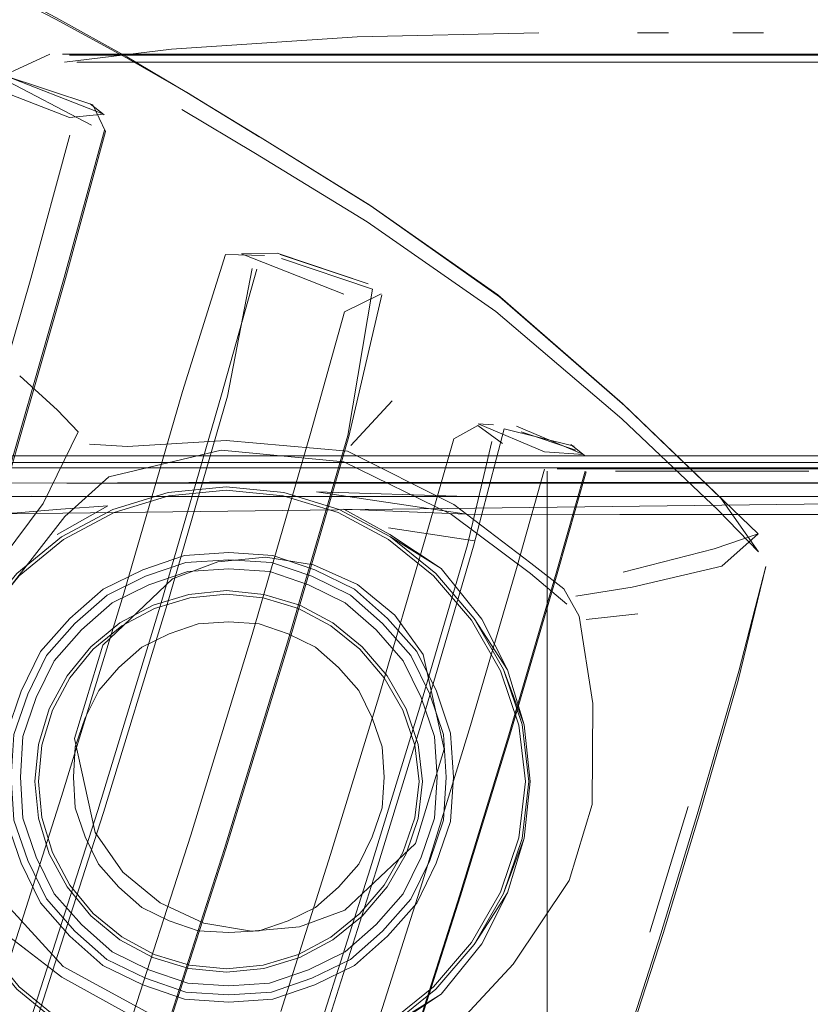
# Model space of a CAD drawing. Units: metres. Extents: x 0.4 to 6.24, y -4.23 to -0.24.
# Drawn here: x 1.88 to 1.91, y -3.47 to -3.43 of the extents above; entities that cross this region are included whole.
import ezdxf

# ---------------------------------------------------------------- set-up
doc = ezdxf.new("R2010")
doc.units = ezdxf.units.M
doc.header["$MEASUREMENT"] = 0

# ---------------------------------------------------------------- blocks, each defined once
blk = doc.blocks.new('000da8fd-847e-4c99-8a8f-b3c4b3084604')
at = {"color": 8, "lineweight": 9, "true_color": 0x808080}
blk.add_lwpolyline([(1.889593, -3.447809), (1.894933, -3.447809), (1.91859, -3.447811), (1.923931, -3.447812), (1.932457, -3.447812), (1.928618, -3.447812), (1.923931, -3.447812)], dxfattribs=at)
blk = doc.blocks.new('8b52367a-1149-4535-b235-a26cc7879c3e')
at = {"color": 8, "lineweight": 9, "true_color": 0x808080}
blk.add_line((1.906762, -3.448062), (1.91274, -3.448063), dxfattribs=at)
blk.add_lwpolyline([(1.900784, -3.448062), (1.906762, -3.448062), (1.878448, -3.44806), (1.876709, -3.448061), (1.878448, -3.44806)], dxfattribs=at)
blk = doc.blocks.new('d030f436-9304-4268-80de-48eb1b7f8c2e')
at = {"color": 8, "lineweight": 9, "true_color": 0x808080}
blk.add_lwpolyline([(1.900733, -3.44781), (1.894933, -3.447809), (1.889593, -3.447809)], dxfattribs=at)
blk = doc.blocks.new('9abb67ff-aee1-45af-8e07-cb4a3b97534b')
at = {"color": 8, "lineweight": 9, "true_color": 0x808080}
blk.add_lwpolyline([(1.897357, -3.432644), (1.901969, -3.432644), (1.929472, -3.432647), (1.930866, -3.432647), (1.916169, -3.432646)], dxfattribs=at)
blk = doc.blocks.new('9bfda313-3b88-4fbc-ae2f-2008e63289d5')
at = {"color": 8, "lineweight": 9, "true_color": 0x808080}
for points in [[(1.897459, -3.432681), (1.906763, -3.432682), (1.902021, -3.432682), (1.897459, -3.432681), (1.893258, -3.432681)], [(1.911506, -3.432682), (1.906763, -3.432682), (1.923956, -3.432683), (1.926976, -3.432684)]]:
    blk.add_lwpolyline(points, dxfattribs=at)
blk = doc.blocks.new('20ea14a0-fd1c-472f-9114-dc96c06b8754')
at = {"color": 8, "lineweight": 9, "true_color": 0x808080}
blk.add_lwpolyline([(1.902078, -3.432947), (1.92896, -3.432949), (1.930323, -3.432949), (1.884568, -3.432945), (1.883206, -3.432945), (1.886792, -3.432945)], dxfattribs=at)
at = {"color": 253, "lineweight": 9, "true_color": 0x979fa5}
blk.add_lwpolyline([(1.902078, -3.432947), (1.91145, -3.432947), (1.915958, -3.432948), (1.902078, -3.432947), (1.897571, -3.432946), (1.889776, -3.432946)], dxfattribs=at)
blk = doc.blocks.new('0deca675-a386-4899-854e-aebb7ecbe687')
at = {"color": 253, "lineweight": 9, "true_color": 0x979fa5}
blk.add_line((1.902078, -3.432947), (1.883206, -3.432945), dxfattribs=at)
at = {"color": 8, "lineweight": 9, "true_color": 0x808080}
blk.add_line((1.886792, -3.432945), (1.902078, -3.432947), dxfattribs=at)
blk = doc.blocks.new('f6a548f9-51dc-424b-b57d-8733baaaa204')
at = {"color": 8, "lineweight": 9, "true_color": 0x808080}
blk.add_lwpolyline([(1.916169, -3.432646), (1.901969, -3.432644), (1.897357, -3.432644)], dxfattribs=at)
blk = doc.blocks.new('3831944e-1db4-4d7f-af68-4208bf4dadad')
at = {"color": 8, "lineweight": 9, "true_color": 0x808080}
blk.add_lwpolyline([(1.878206, -3.447808), (1.876452, -3.447808), (1.878206, -3.447808), (1.889593, -3.447809), (1.884905, -3.447809)], close=True, dxfattribs=at)
blk = doc.blocks.new('de98a936-1f3c-4b62-9864-b7633c94b624')
at = {"color": 8, "lineweight": 9, "true_color": 0x808080}
blk.add_lwpolyline([(1.89311, -3.432644), (1.889383, -3.432644), (1.897357, -3.432644)], close=True, dxfattribs=at)
blk = doc.blocks.new('e7651ca4-3e35-4e61-92cd-1b98a22aaecf')
at = {"color": 8, "lineweight": 9, "true_color": 0x808080}
blk.add_line((1.893258, -3.432681), (1.889571, -3.432681), dxfattribs=at)
blk = doc.blocks.new('b849f30f-2a36-4c0c-b5d3-6b4eb5e54cec')
at = {"color": 8, "lineweight": 9, "true_color": 0x808080}
blk.add_lwpolyline([(1.889571, -3.432681), (1.886551, -3.43268), (1.884301, -3.43268), (1.882922, -3.43268)], dxfattribs=at)
blk = doc.blocks.new('7f08436c-2813-4c03-a08b-55aca2260623')
at = {"color": 8, "lineweight": 9, "true_color": 0x808080}
blk.add_lwpolyline([(1.88633, -3.432644), (1.884054, -3.432643), (1.889383, -3.432644)], close=True, dxfattribs=at)
blk = doc.blocks.new('857c5079-f67a-4c7c-a54e-b1f426ac9845')
at = {"color": 250, "lineweight": 9, "true_color": 0x333333}
blk.add_lwpolyline([(1.934543, -3.449345), (1.878515, -3.450023)], dxfattribs=at)
blk = doc.blocks.new('f0736304-6456-4d9d-ba1f-8298ad8ef051')
at = {"color": 250, "lineweight": 9, "true_color": 0x333333}
blk.add_lwpolyline([(1.935804, -3.449345), (1.936959, -3.449345), (1.87898, -3.449341)], dxfattribs=at)
blk = doc.blocks.new('9bf3f93c-32ef-4e7d-b329-44242741e0a5')
at = {"color": 18, "lineweight": 9, "true_color": 0x000000}
blk.add_line((1.930688, -3.448844), (1.88283, -3.448841), dxfattribs=at)
blk = doc.blocks.new('6ca8deb2-c66b-42b7-ba95-012d249cf37b')
at = {"color": 18, "lineweight": 9, "true_color": 0x000000}
blk.add_lwpolyline([(1.90798, -3.43184), (1.909148, -3.43184), (1.907979, -3.43184)], dxfattribs=at)
blk = doc.blocks.new('73178b59-04cc-4e8b-b877-fa9adb38d51c')
at = {"color": 8, "lineweight": 9, "true_color": 0x808080}
blk.add_line((1.902623, -3.448298), (1.909001, -3.448299), dxfattribs=at)
blk = doc.blocks.new('96c367e9-8933-4755-bb6e-d252cd7965f0')
at = {"color": 8, "lineweight": 9, "true_color": 0x808080}
blk.add_lwpolyline([(1.906762, -3.448393), (1.905632, -3.448393), (1.904546, -3.448393), (1.905632, -3.448393), (1.907891, -3.448393), (1.908977, -3.448393), (1.907891, -3.448393)], close=True, dxfattribs=at)
blk = doc.blocks.new('c88a3ab6-732b-4a87-aefe-d4abb67bae36')
at = {"color": 18, "lineweight": 9, "true_color": 0x000000}
blk.add_line((1.90438, -3.43184), (1.905549, -3.43184), dxfattribs=at)
blk = doc.blocks.new('4145bed9-bf08-4dc7-804e-4fda6a237e29')
at = {"color": 18, "lineweight": 9, "true_color": 0x000000}
blk.add_lwpolyline([(1.90794, -3.448267), (1.910117, -3.448267), (1.909074, -3.448267)], dxfattribs=at)
blk = doc.blocks.new('2c4b2a27-5629-4541-92b6-a384ee7cbeff')
at = {"color": 8, "lineweight": 9, "true_color": 0x808080}
blk.add_lwpolyline([(1.9109, -3.448299), (1.909001, -3.448299), (1.910013, -3.448299), (1.911627, -3.448299)], close=True, dxfattribs=at)
blk = doc.blocks.new('7ea9dc5f-9124-42ec-8aa0-a7af5e2135d0')
at = {"color": 8, "lineweight": 9, "true_color": 0x808080}
blk.add_line((1.904546, -3.448393), (1.903546, -3.448393), dxfattribs=at)
blk.add_lwpolyline([(1.909978, -3.448393), (1.908977, -3.448393), (1.910856, -3.448393)], close=True, dxfattribs=at)
blk = doc.blocks.new('0f34f50f-e6db-466d-984e-a8b5ce3b42d1')
at = {"color": 8, "lineweight": 9, "true_color": 0x808080}
for points in [[(1.88266, -3.432642), (1.884054, -3.432643)], [(1.902668, -3.448393)]]:
    blk.add_lwpolyline(points, close=True, dxfattribs=at)
blk = doc.blocks.new('d543d48b-2345-40b5-bda3-7ea999de4fb8')
at = {"color": 8, "lineweight": 9, "true_color": 0x808080}
blk.add_lwpolyline([(1.897459, -3.432681), (1.884301, -3.43268), (1.882922, -3.43268)], dxfattribs=at)
blk = doc.blocks.new('95bab36c-8778-40ad-bf00-3bc1da55124c')
at = {"color": 253, "lineweight": 9, "true_color": 0x979fa5}
blk.add_lwpolyline([(1.883206, -3.432945), (1.889776, -3.432946)], dxfattribs=at)
blk = doc.blocks.new('d1184f3e-6539-402a-a3f6-09cd10bc99d7')
at = {"color": 8, "lineweight": 9, "true_color": 0x808080}
blk.add_lwpolyline([(1.901354, -3.448298), (1.902623, -3.448298), (1.90562, -3.448298)], dxfattribs=at)
blk = doc.blocks.new('0bfc79d1-85df-4c58-95f5-b24cac3ab15b')
at = {"color": 18, "lineweight": 9, "true_color": 0x000000}
blk.add_lwpolyline([(1.90249, -3.448266), (1.90118, -3.448266)], dxfattribs=at)
blk = doc.blocks.new('14f486a9-e401-434a-9e84-8786d1e3ae72')
at = {"color": 8, "lineweight": 9, "true_color": 0x808080}
blk.add_lwpolyline([(1.900972, -3.448392)], close=True, dxfattribs=at)
blk = doc.blocks.new('2313a8d6-e837-4b26-ab67-1323a2b83b04')
at = {"color": 8, "lineweight": 9, "true_color": 0x808080}
blk.add_lwpolyline([(1.901354, -3.448298), (1.902623, -3.448298)], dxfattribs=at)
blk = doc.blocks.new('c45ee532-d79a-4630-be60-5b78be757de7')
at = {"color": 18, "lineweight": 9, "true_color": 0x000000}
blk.add_line((1.90072, -3.448266), (1.900838, -3.448266), dxfattribs=at)
blk.add_lwpolyline([(1.900971, -3.454311), (1.90097, -3.471817)], dxfattribs=at)
blk = doc.blocks.new('75ab8250-9ae0-4a9a-ba72-3ffdf17c1535')
at = {"color": 18, "lineweight": 9, "true_color": 0x000000}
for points in [[(1.88274, -3.432945), (1.886776, -3.432462), (1.893791, -3.431985)], [(1.900655, -3.431839), (1.893791, -3.431985)], [(1.882183, -3.432643), (1.879339, -3.433951), (1.877977, -3.434927), (1.876867, -3.436129), (1.87623, -3.437188)], [(1.88274, -3.432945)], [(1.876506, -3.448214), (1.877604, -3.448265), (1.882043, -3.448265)], [(1.900971, -3.454311), (1.900972, -3.448392)]]:
    blk.add_lwpolyline(points, dxfattribs=at)
blk = doc.blocks.new('1990d324-e8f3-4f5d-b11a-00affe8ec66c')
at = {"color": 250, "lineweight": 9, "true_color": 0x333333}
blk.add_lwpolyline([(1.881478, -3.449328), (1.878782, -3.449341), (1.876942, -3.449341)], dxfattribs=at)
blk = doc.blocks.new('dbde842d-c15f-4c88-bad0-c071e009a5ca')
at = {"color": 18, "lineweight": 9, "true_color": 0x000000}
blk.add_lwpolyline([(1.934887, -3.448845), (1.89281, -3.448806), (1.880696, -3.448841), (1.878983, -3.448841)], dxfattribs=at)
blk = doc.blocks.new('27a50f3d-c29a-4760-b0ef-4e57f6c3fba7')
at = {"color": 18, "lineweight": 9, "true_color": 0x000000}
blk.add_line((1.903406, -3.448267), (1.90445, -3.448267), dxfattribs=at)
blk = doc.blocks.new('c212293d-69e1-4e52-9ae9-70c3c41fd054')
at = {"color": 8, "lineweight": 9, "true_color": 0x808080}
blk.add_line((1.90562, -3.448298), (1.909001, -3.448299), dxfattribs=at)
blk = doc.blocks.new('9828693e-ce46-4020-b2e9-ff699ab7455d')
at = {"color": 18, "lineweight": 9, "true_color": 0x000000}
blk.add_line((1.90445, -3.448267), (1.90794, -3.448267), dxfattribs=at)
blk = doc.blocks.new('db835320-9458-433b-ad09-abc239a5f75c')
at = {"color": 8, "lineweight": 9, "true_color": 0x808080}
blk.add_line((1.900784, -3.448062), (1.878448, -3.44806), dxfattribs=at)
blk = doc.blocks.new('d18897c1-ca37-4418-81a5-f953b3c1531d')
at = {"color": 250, "lineweight": 9, "true_color": 0x333333}
blk.add_lwpolyline([(1.882594, -3.449823), (1.880945, -3.449958), (1.87819, -3.45002)], dxfattribs=at)
blk = doc.blocks.new('eba12f6a-ae13-4423-9034-1cdae877b3b5')
at = {"color": 250, "lineweight": 9, "true_color": 0x333333}
blk.add_lwpolyline([(1.880931, -3.467948), (1.882626, -3.469336), (1.884558, -3.470371), (1.882626, -3.469336), (1.880931, -3.467948), (1.879542, -3.466254), (1.87851, -3.46433), (1.879542, -3.466254)], close=True, dxfattribs=at)
blk = doc.blocks.new('2fea4d3d-89c6-4b34-8f6b-5a50338d9155')
at = {"color": 18, "lineweight": 9, "true_color": 0x000000}
blk.add_line((1.923278, -3.448268), (1.882043, -3.448265), dxfattribs=at)
blk = doc.blocks.new('7a3d602b-d63c-4f6e-84d3-ebc2537b446e')
at = {"color": 250, "lineweight": 9, "true_color": 0x333333}
blk.add_lwpolyline([(1.882628, -3.450869), (1.884559, -3.449835), (1.882628, -3.450869), (1.880932, -3.452257), (1.879543, -3.453951), (1.880932, -3.452257)], close=True, dxfattribs=at)
blk = doc.blocks.new('99555fc0-0cac-48fe-8549-163f9ab52f9c')
at = {"color": 250, "lineweight": 9, "true_color": 0x333333}
blk.add_lwpolyline([(1.930217, -3.449345), (1.897965, -3.449342), (1.892255, -3.449171)], dxfattribs=at)
blk = doc.blocks.new('23ca03d4-972d-4a97-822f-4b66135a865b')
at = {"color": 250, "lineweight": 9, "true_color": 0x333333}
blk.add_lwpolyline([(1.882594, -3.449823), (1.884371, -3.449704), (1.882465, -3.450783)], dxfattribs=at)
blk = doc.blocks.new('eb6ca7fc-402e-4acb-8621-8d69f40b44bb')
at = {"color": 18, "lineweight": 9, "true_color": 0x000000}
blk.add_lwpolyline([(1.88822, -3.448806), (1.886657, -3.448832), (1.89281, -3.448806), (1.890102, -3.448789)], dxfattribs=at)
blk = doc.blocks.new('3de750c9-cab0-4a7a-a9de-5a29a0a69bd5')
at = {"color": 18, "lineweight": 9, "true_color": 0x000000}
blk.add_line((1.88822, -3.448806), (1.890102, -3.448789), dxfattribs=at)
blk = doc.blocks.new('2709be0e-f6ef-4699-94a5-a8c8cf104cc5')
at = {"color": 18, "lineweight": 9, "true_color": 0x000000}
blk.add_lwpolyline([(1.891019, -3.449201), (1.888838, -3.448985), (1.886657, -3.449201), (1.884559, -3.449835)], dxfattribs=at)
blk = doc.blocks.new('708fbd16-41cd-4666-8ea6-71ee3e989bd0')
at = {"color": 8, "lineweight": 9, "true_color": 0x808080}
blk.add_line((1.900733, -3.44781), (1.923931, -3.447812), dxfattribs=at)
blk = doc.blocks.new('6c646f69-27a5-4cbb-8ffe-19546fe34daa')
at = {"color": 18, "lineweight": 9, "true_color": 0x000000}
blk.add_lwpolyline([(1.891019, -3.449201), (1.893117, -3.449836), (1.895048, -3.45087)], dxfattribs=at)
blk = doc.blocks.new('332dd39b-58f8-44b9-8c2f-5399a8bfb1cb')
at = {"color": 250, "lineweight": 9, "true_color": 0x333333}
blk.add_lwpolyline([(1.893292, -3.449825), (1.897919, -3.450013), (1.892255, -3.449171)], dxfattribs=at)
blk = doc.blocks.new('8baf4596-2ba5-4b6e-aef7-58e93dd0fd61')
at = {"color": 250, "lineweight": 9, "true_color": 0x333333}
blk.add_line((1.921377, -3.450026), (1.909809, -3.450026), dxfattribs=at)
blk = doc.blocks.new('8c77a025-cd3f-4415-b3de-b5971d661692')
at = {"color": 18, "lineweight": 9, "true_color": 0x000000}
blk.add_line((1.90398, -3.448842), (1.914953, -3.448843), dxfattribs=at)
blk = doc.blocks.new('1f3f71d6-64e9-4693-a40b-9cb753419a0e')
at = {"color": 250, "lineweight": 9, "true_color": 0x333333}
for points in [[(1.893292, -3.449825), (1.895031, -3.450784), (1.896972, -3.452067), (1.898502, -3.453976), (1.899478, -3.455896), (1.898212, -3.453952), (1.899324, -3.455876), (1.898212, -3.453952), (1.896764, -3.452258)], [(1.899477, -3.464311), (1.898501, -3.466231), (1.896971, -3.468141), (1.89503, -3.469423), (1.89329, -3.470382)]]:
    blk.add_lwpolyline(points, dxfattribs=at)
blk = doc.blocks.new('a6c05134-c683-4301-b27f-1f6980c0a26b')
at = {"color": 250, "lineweight": 9, "true_color": 0x333333}
blk.add_line((1.894979, -3.450527), (1.898228, -3.451022), dxfattribs=at)
blk = doc.blocks.new('8d794ddc-cdd6-49ae-bcdb-37b8c95ecfa2')
at = {"color": 250, "lineweight": 9, "true_color": 0x333333}
blk.add_lwpolyline([(1.896971, -3.468141), (1.895047, -3.469337), (1.896763, -3.46795)], dxfattribs=at)
blk = doc.blocks.new('0b3ccdf3-c518-4eb4-a886-29115a42589d')
at = {"color": 250, "lineweight": 9, "true_color": 0x333333}
blk.add_lwpolyline([(1.909809, -3.450026), (1.903714, -3.450025), (1.897919, -3.450013)], dxfattribs=at)
blk = doc.blocks.new('e16745dc-3efd-4a87-9bda-ad96cc38280c')
at = {"color": 250, "lineweight": 9, "true_color": 0x333333}
blk.add_lwpolyline([(1.896972, -3.452067), (1.895048, -3.45087), (1.893117, -3.449836), (1.891019, -3.449201)], dxfattribs=at)
blk = doc.blocks.new('454a7f49-f351-449b-a91c-03dad57ce098')
at = {"color": 250, "lineweight": 9, "true_color": 0x333333}
for points in [[(1.898212, -3.453952), (1.896764, -3.452258), (1.895048, -3.45087), (1.896764, -3.452258)], [(1.899323, -3.464332), (1.898211, -3.466255), (1.896763, -3.46795)]]:
    blk.add_lwpolyline(points, dxfattribs=at)
blk = doc.blocks.new('a8f0bdb6-6bb3-4d74-880a-a7e4755a1036')
at = {"color": 250, "lineweight": 9, "true_color": 0x333333}
blk.add_lwpolyline([(1.900105, -3.462244), (1.899477, -3.464311), (1.898211, -3.466255)], dxfattribs=at)
blk = doc.blocks.new('bffcccf2-944f-426b-b345-ca5f251ae553')
at = {"color": 250, "lineweight": 9, "true_color": 0x333333}
blk.add_lwpolyline([(1.899323, -3.464332), (1.900105, -3.462244), (1.900332, -3.460104), (1.900106, -3.457964), (1.899478, -3.455896)], dxfattribs=at)
blk = doc.blocks.new('62101107-4f62-4007-8927-ad01f9855839')
at = {"color": 250, "lineweight": 9, "true_color": 0x333333}
for points in [[(1.900106, -3.457964), (1.899324, -3.455876), (1.900029, -3.457952), (1.90028, -3.460104), (1.900029, -3.462256)], [(1.884558, -3.470371), (1.886656, -3.471005), (1.888837, -3.471221), (1.891017, -3.471005), (1.893115, -3.470371), (1.895047, -3.469337), (1.896763, -3.46795), (1.898211, -3.466255), (1.899323, -3.464332), (1.900029, -3.462256), (1.899323, -3.464332)]]:
    blk.add_lwpolyline(points, dxfattribs=at)
blk = doc.blocks.new('d40270d0-8437-4501-8ded-a9407d422ac4')
at = {"color": 18, "lineweight": 9, "true_color": 0x000000}
blk.add_lwpolyline([(1.900028, -3.462256), (1.90028, -3.460104), (1.900029, -3.457952)], dxfattribs=at)
blk = doc.blocks.new('5d571ef3-7ee7-4d5f-ba64-5ea4bcb579fc')
at = {"color": 250, "lineweight": 9, "true_color": 0x333333}
for p, q in [((1.88479, -3.4558), (1.884027, -3.456667)), ((1.881166, -3.461493), (1.881068, -3.459948)), ((1.881667, -3.462958), (1.881166, -3.461493)), ((1.882349, -3.464349), (1.881667, -3.462958))]:
    blk.add_line(p, q, dxfattribs=at)
for points in [[(1.887394, -3.452178), (1.885928, -3.45268), (1.887394, -3.452178), (1.888941, -3.45208)], [(1.893091, -3.455801), (1.892224, -3.455038), (1.891187, -3.454529), (1.892224, -3.455038)], [(1.892223, -3.46486), (1.89309, -3.464097), (1.893854, -3.46323), (1.89309, -3.464097)], [(1.883373, -3.465511), (1.884536, -3.466535), (1.885927, -3.467217), (1.884536, -3.466535), (1.883373, -3.465511), (1.882349, -3.464349)], [(1.885656, -3.464859), (1.886694, -3.465368), (1.887787, -3.465741), (1.886694, -3.465368)], [(1.887393, -3.467718), (1.88894, -3.467816), (1.890486, -3.467718), (1.88894, -3.467816), (1.887393, -3.467718), (1.885927, -3.467217)]]:
    blk.add_lwpolyline(points, close=True, dxfattribs=at)
for points in [[(1.891954, -3.45268), (1.890487, -3.452179), (1.888941, -3.45208), (1.890487, -3.452179), (1.891954, -3.45268), (1.893345, -3.453362), (1.894507, -3.454386), (1.895531, -3.455547)], [(1.884537, -3.453361), (1.885928, -3.45268), (1.884537, -3.453361), (1.883374, -3.454385)], [(1.895531, -3.455547), (1.896214, -3.456938), (1.895531, -3.455547), (1.894507, -3.454386), (1.893345, -3.453362), (1.891954, -3.45268)], [(1.884537, -3.453361), (1.883374, -3.454385), (1.882349, -3.455546), (1.881667, -3.456937), (1.881166, -3.458402), (1.881068, -3.459948)], [(1.881068, -3.459948), (1.881166, -3.458402), (1.881667, -3.456937), (1.882349, -3.455546), (1.883374, -3.454385)], [(1.890094, -3.454155), (1.891187, -3.454529), (1.890094, -3.454155), (1.888941, -3.454083), (1.887788, -3.454155), (1.886694, -3.454529), (1.885657, -3.455037), (1.886694, -3.454529)], [(1.886694, -3.454529), (1.887788, -3.454155), (1.888941, -3.454083), (1.890094, -3.454155)], [(1.884027, -3.456667), (1.883518, -3.457703), (1.883144, -3.458795), (1.883518, -3.457703), (1.884027, -3.456667), (1.88479, -3.4558), (1.885657, -3.455037), (1.88479, -3.4558)], [(1.894737, -3.458796), (1.894363, -3.457704), (1.893854, -3.456667), (1.893091, -3.455801), (1.893854, -3.456667), (1.894363, -3.457704), (1.894737, -3.458796), (1.89481, -3.459949), (1.894737, -3.461101), (1.894363, -3.462193), (1.893854, -3.46323), (1.894363, -3.462193), (1.894737, -3.461101)], [(1.896813, -3.459949), (1.896715, -3.458403), (1.896214, -3.456938), (1.896715, -3.458403), (1.896813, -3.459949), (1.896715, -3.461495), (1.896213, -3.462959)], [(1.883144, -3.458795), (1.883071, -3.459948), (1.883144, -3.4611), (1.883517, -3.462192)], [(1.883144, -3.458795), (1.883071, -3.459948), (1.883144, -3.4611), (1.883517, -3.462192), (1.884026, -3.463229), (1.884789, -3.464096), (1.885656, -3.464859), (1.884789, -3.464096), (1.884026, -3.463229), (1.883517, -3.462192)], [(1.894737, -3.461101), (1.89481, -3.459949), (1.894737, -3.458796)], [(1.896813, -3.459949), (1.896715, -3.461495), (1.896213, -3.462959)], [(1.893344, -3.466536), (1.894507, -3.465512), (1.895531, -3.46435), (1.896213, -3.462959), (1.895531, -3.46435), (1.894507, -3.465512), (1.893344, -3.466536), (1.891952, -3.467217)], [(1.890093, -3.465742), (1.891186, -3.465368), (1.892223, -3.46486), (1.891186, -3.465368), (1.890093, -3.465742), (1.88894, -3.465814)], [(1.88894, -3.465814), (1.887787, -3.465741), (1.88894, -3.465814), (1.890093, -3.465742)], [(1.893344, -3.466536), (1.891952, -3.467217), (1.890486, -3.467718), (1.891952, -3.467217)]]:
    blk.add_lwpolyline(points, dxfattribs=at)
blk = doc.blocks.new('7e438f91-601b-4626-9ac0-c7c7f0d9bd16')
at = {"color": 250, "lineweight": 9, "true_color": 0x333333}
blk.add_line((1.890555, -3.451836), (1.892086, -3.452359), dxfattribs=at)
for points in [[(1.888941, -3.451734), (1.890555, -3.451836), (1.888941, -3.451734), (1.887326, -3.451836)], [(1.885795, -3.452359), (1.887326, -3.451836), (1.885795, -3.452359), (1.884342, -3.453071)], [(1.883128, -3.45414), (1.884342, -3.453071), (1.883128, -3.45414), (1.882059, -3.455352), (1.881346, -3.456804), (1.882059, -3.455352)], [(1.896534, -3.456806), (1.897058, -3.458335), (1.89716, -3.459949), (1.897058, -3.458335)], [(1.896534, -3.463092), (1.897058, -3.461563), (1.89716, -3.459949), (1.897058, -3.461563), (1.896534, -3.463092), (1.895821, -3.464544)], [(1.894752, -3.465757), (1.895821, -3.464544), (1.894752, -3.465757), (1.893538, -3.466826), (1.892085, -3.467538), (1.893538, -3.466826)], [(1.890554, -3.468061), (1.88894, -3.468163), (1.890554, -3.468061), (1.892085, -3.467538)]]:
    blk.add_lwpolyline(points, close=True, dxfattribs=at)
for points in [[(1.893539, -3.453072), (1.892086, -3.452359), (1.893539, -3.453072), (1.894753, -3.454141), (1.895822, -3.455353), (1.896534, -3.456806)], [(1.896534, -3.456806), (1.895822, -3.455353), (1.894753, -3.454141), (1.893539, -3.453072)], [(1.880823, -3.458334), (1.881346, -3.456804), (1.880823, -3.458334), (1.880721, -3.459948), (1.880823, -3.461561), (1.881346, -3.463091), (1.882058, -3.464543), (1.883128, -3.465756), (1.884341, -3.466826), (1.885794, -3.467537)], [(1.880823, -3.458334), (1.880721, -3.459948), (1.880823, -3.461561), (1.881346, -3.463091), (1.882058, -3.464543), (1.883128, -3.465756)], [(1.885794, -3.467537), (1.887325, -3.468061), (1.88894, -3.468163), (1.887325, -3.468061), (1.885794, -3.467537), (1.884341, -3.466826), (1.883128, -3.465756)]]:
    blk.add_lwpolyline(points, dxfattribs=at)
blk = doc.blocks.new('b02114c7-333a-4d03-8e58-55f8daf2fae4')
at = {"color": 250, "lineweight": 9, "true_color": 0x333333}
for points in [[(1.881883, -3.458734), (1.882282, -3.457413), (1.882939, -3.456189), (1.883822, -3.455111), (1.884901, -3.454228), (1.88613, -3.45357), (1.887465, -3.453167), (1.888852, -3.453029), (1.89024, -3.453167), (1.891574, -3.45357), (1.892803, -3.454229), (1.893895, -3.455112), (1.894816, -3.45619), (1.895523, -3.457414), (1.895972, -3.458735), (1.896131, -3.460104), (1.895972, -3.461473), (1.895523, -3.462793)], [(1.882282, -3.462792), (1.881883, -3.461472), (1.881748, -3.460103), (1.881883, -3.458734)], [(1.887464, -3.467039), (1.886129, -3.466635), (1.8849, -3.465977), (1.883822, -3.465094), (1.882939, -3.464016), (1.882282, -3.462792)], [(1.895523, -3.462793), (1.894815, -3.464017), (1.893894, -3.465095)], [(1.893894, -3.465095), (1.892803, -3.465978), (1.891573, -3.466635)], [(1.891573, -3.466635), (1.890239, -3.467039), (1.888851, -3.467176), (1.887464, -3.467039)]]:
    blk.add_lwpolyline(points, dxfattribs=at)
blk = doc.blocks.new('f5775f2a-5acd-47d3-8f1f-2ddc2dfc6236')
at = {"color": 250, "lineweight": 9, "true_color": 0x333333}
blk.add_line((1.899324, -3.455876), (1.900029, -3.457952), dxfattribs=at)
blk.add_lwpolyline([(1.884559, -3.449835), (1.886657, -3.449201), (1.888838, -3.448985), (1.891019, -3.449201)], dxfattribs=at)
blk = doc.blocks.new('32ee13ee-fa2c-4aed-aa5a-cfebf65b2f86')
at = {"color": 250, "lineweight": 9, "true_color": 0x333333}
for points in [[(1.882697, -3.450971), (1.884607, -3.449948), (1.886682, -3.449321), (1.888839, -3.449107), (1.890996, -3.449321)], [(1.899906, -3.457976), (1.899208, -3.455923), (1.898109, -3.45402), (1.896677, -3.452344), (1.894981, -3.450972), (1.89307, -3.449949), (1.890996, -3.449321)], [(1.879646, -3.454019), (1.88102, -3.452343), (1.882697, -3.450971)], [(1.884829, -3.454122), (1.886081, -3.453452), (1.887439, -3.453041), (1.888852, -3.452901), (1.890265, -3.453041)], [(1.892874, -3.454122), (1.891623, -3.453452), (1.890265, -3.453041)], [(1.882831, -3.456118), (1.883731, -3.45502), (1.884829, -3.454122)], [(1.895644, -3.457365), (1.894923, -3.456119), (1.893986, -3.455021), (1.892874, -3.454122)], [(1.882831, -3.456118), (1.882162, -3.457364), (1.881756, -3.458709), (1.881619, -3.460103)], [(1.8961, -3.461498), (1.896263, -3.460104), (1.896101, -3.45871), (1.895644, -3.457365)], [(1.899906, -3.457976), (1.900154, -3.460104), (1.899906, -3.462232), (1.899208, -3.464285), (1.898108, -3.466187)], [(1.877795, -3.460102), (1.878005, -3.462231), (1.878625, -3.464283), (1.879645, -3.466186), (1.881019, -3.467862), (1.882695, -3.469235)], [(1.881619, -3.460103), (1.881756, -3.461496), (1.882162, -3.462841), (1.882831, -3.464087), (1.88373, -3.465185)], [(1.8961, -3.461498), (1.895643, -3.462842), (1.894923, -3.464088), (1.893985, -3.465186), (1.892874, -3.466084)], [(1.888851, -3.467304), (1.887438, -3.467164), (1.886079, -3.466753), (1.884828, -3.466084), (1.88373, -3.465185)], [(1.888837, -3.471099), (1.890994, -3.470885), (1.893068, -3.470258), (1.894979, -3.469236), (1.896676, -3.467863), (1.898108, -3.466187)], [(1.892874, -3.466084), (1.891622, -3.466754), (1.890264, -3.467164), (1.888851, -3.467304)]]:
    blk.add_lwpolyline(points, dxfattribs=at)
blk = doc.blocks.new('9dfd1e8c-eb95-445f-ab04-e2fe4a4db9c6')
at = {"color": 18, "lineweight": 9, "true_color": 0x000000}
for points in [[(1.894944, -3.45395), (1.89369, -3.452845), (1.89219, -3.45211), (1.890609, -3.45157), (1.888941, -3.451464), (1.887273, -3.451569), (1.885692, -3.45211), (1.884191, -3.452845)], [(1.884191, -3.452845), (1.882938, -3.453949), (1.881833, -3.455201), (1.881097, -3.456701)], [(1.896783, -3.463196), (1.897324, -3.461615), (1.89743, -3.459949), (1.897324, -3.458283), (1.896784, -3.456702), (1.896048, -3.455203), (1.894944, -3.45395)], [(1.880556, -3.461614), (1.880451, -3.459948), (1.880556, -3.458281), (1.881097, -3.456701)], [(1.88419, -3.467051), (1.882937, -3.465947), (1.881832, -3.464694), (1.881097, -3.463195), (1.880556, -3.461614)], [(1.892188, -3.467787), (1.893689, -3.467052), (1.894943, -3.465948), (1.896048, -3.464695), (1.896783, -3.463196)], [(1.88419, -3.467051), (1.885691, -3.467787), (1.887272, -3.468327), (1.88894, -3.468433)], [(1.892188, -3.467787), (1.890607, -3.468327), (1.88894, -3.468433)]]:
    blk.add_lwpolyline(points, dxfattribs=at)
blk = doc.blocks.new('19de8fb2-0344-4229-aa01-4900f4544091')
at = {"color": 253, "lineweight": 9, "true_color": 0x979fa5}
for points in [[(1.880132, -3.453443), (1.882744, -3.4501), (1.884412, -3.448607), (1.888658, -3.447591)], [(1.888658, -3.447591), (1.893285, -3.448031), (1.897357, -3.450025), (1.900343, -3.452257), (1.901715, -3.453409)], [(1.890342, -3.451631), (1.888526, -3.451809), (1.886821, -3.452458), (1.884185, -3.454965), (1.883109, -3.458481), (1.883891, -3.462032), (1.884941, -3.463524), (1.886347, -3.464686), (1.888002, -3.465453), (1.889802, -3.465758), (1.891619, -3.465594), (1.89333, -3.464959), (1.895994, -3.462446), (1.897085, -3.458881)], [(1.893805, -3.452674), (1.892144, -3.451921), (1.890342, -3.451631)], [(1.897085, -3.458881), (1.896283, -3.455308), (1.895221, -3.453825), (1.893805, -3.452674)], [(1.879191, -3.461709), (1.879739, -3.463878), (1.882691, -3.467094), (1.886772, -3.469315), (1.891263, -3.469938), (1.894988, -3.469758), (1.89677, -3.469569)]]:
    blk.add_lwpolyline(points, dxfattribs=at)
blk = doc.blocks.new('77f57c92-5793-4109-8cf0-21ae517e38f5')
at = {"color": 253, "lineweight": 9, "true_color": 0x979fa5}
blk.add_lwpolyline([(1.902179, -3.453862), (1.901602, -3.452836), (1.900353, -3.451858), (1.897446, -3.449654)], dxfattribs=at)
blk = doc.blocks.new('7cd31acb-ba12-4696-a673-42091701d81f')
at = {"color": 253, "lineweight": 9, "true_color": 0x979fa5}
for points in [[(1.883675, -3.447365), (1.885112, -3.447455), (1.88884, -3.447226), (1.893427, -3.447639), (1.897446, -3.449654)], [(1.897407, -3.469454), (1.899681, -3.467007), (1.9018, -3.463839), (1.902677, -3.460971), (1.902694, -3.45716), (1.902179, -3.453862)], [(1.879675, -3.465225), (1.882636, -3.467498), (1.886669, -3.46972)]]:
    blk.add_lwpolyline(points, dxfattribs=at)
blk = doc.blocks.new('b87cf430-feb2-4393-8c1a-c0ef80451646')
at = {"color": 253, "lineweight": 9, "true_color": 0x979fa5}
blk.add_line((1.904399, -3.453778), (1.902443, -3.453992), dxfattribs=at)
blk.add_lwpolyline([(1.902058, -3.453108), (1.904182, -3.452763), (1.907573, -3.451982)], dxfattribs=at)
blk = doc.blocks.new('9b0e847d-bc33-4668-b456-9edd4089ed9f')
at = {"color": 253, "lineweight": 9, "true_color": 0x979fa5}
blk.add_line((1.893558, -3.447418), (1.895109, -3.44573), dxfattribs=at)
for points in [[(1.882469, -3.446085), (1.883249, -3.446908), (1.881932, -3.449616)], [(1.878248, -3.461655), (1.878023, -3.457276), (1.879295, -3.453121), (1.881932, -3.449616)]]:
    blk.add_lwpolyline(points, dxfattribs=at)
blk = doc.blocks.new('1da80546-d512-4f69-903e-f14f5ab6946d')
at = {"color": 253, "lineweight": 9, "true_color": 0x979fa5}
blk.add_line((1.882469, -3.446085), (1.881051, -3.444786), dxfattribs=at)
blk = doc.blocks.new('c613786a-db4c-487d-96e5-19110804301b')
at = {"color": 253, "lineweight": 9, "true_color": 0x979fa5}
blk.add_lwpolyline([(1.903838, -3.452199), (1.907278, -3.451319), (1.908937, -3.45076), (1.907573, -3.451982)], dxfattribs=at)
blk = doc.blocks.new('fe95c780-10ea-4782-a577-1e3d02d1ab83')
at = {"color": 18, "lineweight": 9, "true_color": 0x000000}
blk.add_lwpolyline([(1.909226, -3.451389)], dxfattribs=at)
blk = doc.blocks.new('33051eb8-2f95-4886-a784-576006c1298e')
at = {"color": 18, "lineweight": 9, "true_color": 0x000000}
for points in [[(1.908937, -3.45076), (1.903821, -3.445839), (1.89911, -3.441727)], [(1.909231, -3.451995), (1.908186, -3.456288), (1.90674, -3.461293)], [(1.90674, -3.461293), (1.905348, -3.465843), (1.903745, -3.4708), (1.902369, -3.474585)]]:
    blk.add_lwpolyline(points, dxfattribs=at)
blk = doc.blocks.new('f5f203c4-b3cc-49e7-93f6-6d00cd3898b8')
at = {"color": 253, "lineweight": 9, "true_color": 0x979fa5}
blk.add_lwpolyline([(1.906677, -3.461233), (1.908216, -3.455936), (1.909231, -3.451995)], dxfattribs=at)
blk = doc.blocks.new('2e7df3fa-bc36-4427-857b-96ca91fcd36b')
at = {"color": 253, "lineweight": 9, "true_color": 0x979fa5}
for points in [[(1.908952, -3.451439), (1.907526, -3.449405), (1.903905, -3.445926), (1.899174, -3.441805)], [(1.902208, -3.474942), (1.903573, -3.471109), (1.905261, -3.465858), (1.906677, -3.461233)]]:
    blk.add_lwpolyline(points, dxfattribs=at)
blk = doc.blocks.new('fa5cf154-eaac-4a97-92c5-c4b54349e3f2')
at = {"color": 253, "lineweight": 9, "true_color": 0x979fa5}
blk.add_lwpolyline([(1.908952, -3.451439), (1.907437, -3.44986), (1.903795, -3.446408)], dxfattribs=at)
blk = doc.blocks.new('5afd1000-f826-4767-bee9-a02804381b79')
at = {"color": 253, "lineweight": 9, "true_color": 0x979fa5}
blk.add_line((1.90485, -3.465795), (1.9063, -3.461055), dxfattribs=at)
blk = doc.blocks.new('0bbf7f80-7142-4394-bd7f-926b8bb4cf2b')
at = {"color": 250, "lineweight": 9, "true_color": 0x333333}
for points in [[(1.902345, -3.44776), (1.900865, -3.447661), (1.898366, -3.446606)], [(1.892198, -3.47407), (1.89317, -3.47349), (1.894387, -3.469784), (1.89626, -3.4639)]]:
    blk.add_lwpolyline(points, dxfattribs=at)
blk = doc.blocks.new('1ef04f8d-3386-49d9-8a34-c46fbf6e7d00')
at = {"color": 250, "lineweight": 9, "true_color": 0x333333}
blk.add_lwpolyline([(1.899809, -3.452063), (1.900875, -3.448312)], dxfattribs=at)
blk = doc.blocks.new('54af5e5a-0674-4bfb-b5bd-9c9a2c76090d')
at = {"color": 250, "lineweight": 9, "true_color": 0x333333}
blk.add_lwpolyline([(1.89626, -3.4639), (1.898069, -3.457988), (1.899809, -3.452063)], dxfattribs=at)
blk = doc.blocks.new('e97936d3-efee-40ef-9590-e72bad877f78')
at = {"color": 253, "lineweight": 9, "true_color": 0x979fa5}
blk.add_lwpolyline([(1.903795, -3.446408), (1.899035, -3.442356), (1.894167, -3.438976), (1.889955, -3.436393)], dxfattribs=at)
blk = doc.blocks.new('62fe537f-b903-4268-a5ee-6958526340a4')
at = {"color": 18, "lineweight": 9, "true_color": 0x000000}
blk.add_line((1.898366, -3.446606), (1.898937, -3.446639), dxfattribs=at)
blk = doc.blocks.new('10f882a0-e4f3-44fd-9ba1-8dc500e790fd')
at = {"color": 250, "lineweight": 9, "true_color": 0x333333}
blk.add_lwpolyline([(1.892791, -3.462863), (1.894613, -3.456909), (1.896366, -3.450943), (1.897439, -3.447164), (1.89835, -3.446662)], dxfattribs=at)
blk = doc.blocks.new('8a368380-9d6f-448c-afd3-7a20e4ccd4b4')
at = {"color": 250, "lineweight": 9, "true_color": 0x333333}
blk.add_line((1.892791, -3.462863), (1.890905, -3.468789), dxfattribs=at)
blk = doc.blocks.new('7dea7e36-2266-42e7-9f5b-4d400146a453')
at = {"color": 18, "lineweight": 9, "true_color": 0x000000}
blk.add_lwpolyline([(1.89911, -3.441727), (1.894277, -3.43834), (1.890131, -3.435776)], dxfattribs=at)
blk = doc.blocks.new('a3b6f969-889d-48af-b14f-caba54b3b602')
at = {"color": 18, "lineweight": 9, "true_color": 0x000000}
blk.add_lwpolyline([(1.902345, -3.44776), (1.899818, -3.44669)], dxfattribs=at)
blk = doc.blocks.new('f614a5b9-a368-4273-aa30-1fcdda7e85ac')
at = {"color": 250, "lineweight": 9, "true_color": 0x333333}
blk.add_lwpolyline([(1.899286, -3.447341), (1.89835, -3.446662)], dxfattribs=at)
blk = doc.blocks.new('8df3177a-920a-416e-942c-040121401c92')
at = {"color": 250, "lineweight": 9, "true_color": 0x333333}
for points in [[(1.897699, -3.464426), (1.899557, -3.458356), (1.901345, -3.452272), (1.902438, -3.44842)], [(1.901956, -3.448212)], [(1.897699, -3.464426), (1.895776, -3.470469), (1.894527, -3.474274)]]:
    blk.add_lwpolyline(points, dxfattribs=at)
blk = doc.blocks.new('d442ebc7-1b44-43df-a5fc-032544587495')
at = {"color": 18, "lineweight": 9, "true_color": 0x000000}
blk.add_line((1.902383, -3.447803), (1.901868, -3.447379), dxfattribs=at)
at = {"color": 253, "lineweight": 9, "true_color": 0x979fa5}
blk.add_lwpolyline([(1.885083, -3.432784), (1.887356, -3.434089), (1.890131, -3.435776), (1.894326, -3.438385), (1.899174, -3.441805)], dxfattribs=at)
at = {"color": 250, "lineweight": 9, "true_color": 0x333333}
for points in [[(1.899351, -3.446786), (1.901987, -3.447443)], [(1.901987, -3.447443)]]:
    blk.add_lwpolyline(points, dxfattribs=at)
blk = doc.blocks.new('1e6331bd-1ea8-4f18-b8d7-7665b03952e0')
at = {"color": 250, "lineweight": 9, "true_color": 0x333333}
blk.add_lwpolyline([(1.897663, -3.464422), (1.895737, -3.470476), (1.894485, -3.474289)], dxfattribs=at)
blk = doc.blocks.new('927321c2-76b6-4cee-b763-8e44b6def035')
at = {"color": 250, "lineweight": 9, "true_color": 0x333333}
for points in [[(1.899994, -3.446908), (1.902048, -3.447596)], [(1.897663, -3.464422), (1.899525, -3.45834), (1.901315, -3.452244), (1.902411, -3.448384)]]:
    blk.add_lwpolyline(points, dxfattribs=at)
blk = doc.blocks.new('2f6ce5ce-6012-472a-bda9-d323c55e154d')
at = {"color": 250, "lineweight": 9, "true_color": 0x333333}
blk.add_lwpolyline([(1.899492, -3.44693)], dxfattribs=at)
blk = doc.blocks.new('11b8766e-d6af-47f7-8af0-076476617648')
at = {"color": 250, "lineweight": 9, "true_color": 0x333333}
for points in [[(1.893294, -3.441709), (1.889418, -3.440188)], [(1.893308, -3.44237), (1.894696, -3.441699)], [(1.883572, -3.474186), (1.885083, -3.469661), (1.887503, -3.462133), (1.889821, -3.454558), (1.892029, -3.446965), (1.893308, -3.44237)]]:
    blk.add_lwpolyline(points, dxfattribs=at)
blk = doc.blocks.new('dd94f1ee-62f1-4fef-8ebd-859a54b950a1')
at = {"color": 250, "lineweight": 9, "true_color": 0x333333}
for points in [[(1.899351, -3.446786), (1.898183, -3.451225)], [(1.898876, -3.447265), (1.897956, -3.451169)]]:
    blk.add_lwpolyline(points, dxfattribs=at)
blk = doc.blocks.new('4b31744e-2665-4844-bca4-a23faf16284d')
at = {"color": 250, "lineweight": 9, "true_color": 0x333333}
blk.add_lwpolyline([(1.891309, -3.473406), (1.892569, -3.46957), (1.894508, -3.463478), (1.896381, -3.457359), (1.898183, -3.451225)], dxfattribs=at)
blk = doc.blocks.new('19f62985-61f5-42f4-b9ed-637a05a26815')
at = {"color": 250, "lineweight": 9, "true_color": 0x333333}
blk.add_line((1.894286, -3.463406), (1.89235, -3.469489), dxfattribs=at)
blk.add_lwpolyline([(1.897956, -3.451169), (1.896156, -3.457294), (1.894286, -3.463406)], dxfattribs=at)
blk = doc.blocks.new('db42337b-13a7-4dcf-b5e7-a6594e424d88')
at = {"color": 18, "lineweight": 9, "true_color": 0x000000}
blk.add_lwpolyline([(1.89421, -3.441311), (1.890776, -3.440158), (1.889418, -3.440188)], dxfattribs=at)
blk = doc.blocks.new('d3fbe240-df0c-4a8f-8587-68c0809cdeb5')
at = {"color": 250, "lineweight": 9, "true_color": 0x333333}
blk.add_lwpolyline([(1.890294, -3.440248), (1.888824, -3.44021), (1.887189, -3.445387), (1.884964, -3.453041)], dxfattribs=at)
blk = doc.blocks.new('760d67c8-be21-495f-9af1-1c808196927e')
at = {"color": 250, "lineweight": 9, "true_color": 0x333333}
blk.add_lwpolyline([(1.884964, -3.453041), (1.882628, -3.460676), (1.880189, -3.468264)], dxfattribs=at)
blk = doc.blocks.new('5b3a08ef-a38f-4f32-957a-c1cff39f08f9')
at = {"color": 18, "lineweight": 9, "true_color": 0x000000}
for points in [[(1.887342, -3.434074), (1.890096, -3.43576), (1.887356, -3.434089), (1.885089, -3.43275)], [(1.894696, -3.441699)]]:
    blk.add_lwpolyline(points, dxfattribs=at)
at = {"color": 250, "lineweight": 9, "true_color": 0x333333}
for points in [[(1.894708, -3.442375)], [(1.891207, -3.454872), (1.888827, -3.462647), (1.886343, -3.470376), (1.884791, -3.475021)]]:
    blk.add_lwpolyline(points, dxfattribs=at)
blk = doc.blocks.new('be9ed697-7277-421e-9e71-df833127ae0f')
at = {"color": 250, "lineweight": 9, "true_color": 0x333333}
for points in [[(1.89421, -3.441311), (1.890885, -3.440213)], [(1.894729, -3.441735), (1.893473, -3.447077), (1.891207, -3.454872)]]:
    blk.add_lwpolyline(points, dxfattribs=at)
blk = doc.blocks.new('e62fb1d1-3d26-469b-810e-ea1d0e0d95bb')
at = {"color": 250, "lineweight": 9, "true_color": 0x333333}
blk.add_lwpolyline([(1.890938, -3.44036), (1.894378, -3.441515), (1.893436, -3.447041)], dxfattribs=at)
blk = doc.blocks.new('5e1ac33e-b05e-4494-8bb8-d0c0104cb545')
at = {"color": 250, "lineweight": 9, "true_color": 0x333333}
blk.add_line((1.893436, -3.447041), (1.891166, -3.454851), dxfattribs=at)
blk.add_lwpolyline([(1.891166, -3.454851), (1.888782, -3.462642), (1.886293, -3.470384)], dxfattribs=at)
blk = doc.blocks.new('2bb8c11d-236d-4559-a014-f8f2d610b9be')
at = {"color": 253, "lineweight": 9, "true_color": 0x979fa5}
blk.add_line((1.887166, -3.434729), (1.889955, -3.436393), dxfattribs=at)
blk = doc.blocks.new('a3416c61-0e5b-429d-b18f-66c6d7b484ce')
at = {"color": 250, "lineweight": 9, "true_color": 0x333333}
blk.add_lwpolyline([(1.890885, -3.440213)], dxfattribs=at)
blk.add_lwpolyline([(1.890885, -3.440213)], dxfattribs=at)
blk = doc.blocks.new('4cba526c-a7d4-4da1-95b6-2b626a3b7215')
at = {"color": 250, "lineweight": 9, "true_color": 0x333333}
for points in [[(1.882919, -3.435032), (1.87896, -3.433496)], [(1.882919, -3.435032), (1.884207, -3.434906)], [(1.873046, -3.468606), (1.876001, -3.459496), (1.878811, -3.450315), (1.881459, -3.441111), (1.882937, -3.435702)], [(1.889823, -3.440742), (1.888896, -3.445561), (1.886609, -3.453428), (1.884208, -3.461275), (1.8817, -3.469073), (1.880134, -3.473762)], [(1.883991, -3.461202), (1.886389, -3.453366), (1.888672, -3.445511), (1.889996, -3.440757)]]:
    blk.add_lwpolyline(points, dxfattribs=at)
blk = doc.blocks.new('058109ec-cc23-4e2b-bb17-722328b4c903')
at = {"color": 250, "lineweight": 9, "true_color": 0x333333}
blk.add_lwpolyline([(1.880079, -3.474222), (1.881487, -3.46899), (1.883991, -3.461202)], dxfattribs=at)
blk = doc.blocks.new('625ce1fd-65ac-499b-8ed9-424151ca96de')
at = {"color": 253, "lineweight": 9, "true_color": 0x979fa5}
blk.add_lwpolyline([(1.879479, -3.429703), (1.882414, -3.431257), (1.885089, -3.43275)], dxfattribs=at)
blk = doc.blocks.new('89c71468-632a-4640-95e6-4904180f67ba')
at = {"color": 253, "lineweight": 9, "true_color": 0x979fa5}
blk.add_lwpolyline([(1.879455, -3.429796), (1.882396, -3.431321), (1.885083, -3.432784)], dxfattribs=at)
blk = doc.blocks.new('d70c7d82-ad7f-4669-8f21-fe2edce49270')
at = {"color": 18, "lineweight": 9, "true_color": 0x000000}
blk.add_lwpolyline([(1.884207, -3.434906), (1.880203, -3.433351)], dxfattribs=at)
blk = doc.blocks.new('6282383d-b550-4077-93f2-dbe897eabbaf')
at = {"color": 18, "lineweight": 9, "true_color": 0x000000}
blk.add_line((1.883709, -3.434514), (1.884231, -3.434936), dxfattribs=at)
at = {"color": 250, "lineweight": 9, "true_color": 0x333333}
for points in [[(1.880301, -3.433397), (1.883811, -3.43456)], [(1.884291, -3.435565), (1.883811, -3.43456)], [(1.884291, -3.435565)]]:
    blk.add_lwpolyline(points, dxfattribs=at)
blk = doc.blocks.new('6db8eca6-b47e-451e-98ff-21dd2a13d57d')
at = {"color": 250, "lineweight": 9, "true_color": 0x333333}
blk.add_lwpolyline([(1.884291, -3.435565), (1.882774, -3.441117), (1.880056, -3.450563), (1.877173, -3.459986), (1.874139, -3.469336), (1.872289, -3.474786)], dxfattribs=at)
blk = doc.blocks.new('7fc47996-1956-47e8-a72a-adc403c03c6a')
at = {"color": 250, "lineweight": 9, "true_color": 0x333333}
for points in [[(1.882726, -3.441075), (1.884246, -3.435513)], [(1.872223, -3.474804), (1.874076, -3.469344), (1.877115, -3.459978), (1.880003, -3.450538), (1.882726, -3.441075)]]:
    blk.add_lwpolyline(points, dxfattribs=at)
blk = doc.blocks.new('532689b1-709b-41b9-9d53-5ef2445c0ff2')
at = {"color": 250, "lineweight": 9, "true_color": 0x333333}
blk.add_lwpolyline([(1.88376, -3.435323), (1.880346, -3.433537)], dxfattribs=at)
blk = doc.blocks.new('74c65346-0a75-4306-b844-f8183c6557ef')
for name in ['75ab8250-9ae0-4a9a-ba72-3ffdf17c1535', 'c88a3ab6-732b-4a87-aefe-d4abb67bae36', '6ca8deb2-c66b-42b7-ba95-012d249cf37b', 'b849f30f-2a36-4c0c-b5d3-6b4eb5e54cec', 'd543d48b-2345-40b5-bda3-7ea999de4fb8', 'f6a548f9-51dc-424b-b57d-8733baaaa204', '0f34f50f-e6db-466d-984e-a8b5ce3b42d1', '7f08436c-2813-4c03-a08b-55aca2260623', '9abb67ff-aee1-45af-8e07-cb4a3b97534b', 'de98a936-1f3c-4b62-9864-b7633c94b624', 'e7651ca4-3e35-4e61-92cd-1b98a22aaecf', '9bfda313-3b88-4fbc-ae2f-2008e63289d5', '20ea14a0-fd1c-472f-9114-dc96c06b8754', '0deca675-a386-4899-854e-aebb7ecbe687', '95bab36c-8778-40ad-bf00-3bc1da55124c', 'c45ee532-d79a-4630-be60-5b78be757de7', 'fe95c780-10ea-4782-a577-1e3d02d1ab83', 'b87cf430-feb2-4393-8c1a-c0ef80451646', '33051eb8-2f95-4886-a784-576006c1298e', 'f5f203c4-b3cc-49e7-93f6-6d00cd3898b8', 'c613786a-db4c-487d-96e5-19110804301b', '1ef04f8d-3386-49d9-8a34-c46fbf6e7d00', 'd442ebc7-1b44-43df-a5fc-032544587495', '8df3177a-920a-416e-942c-040121401c92', '1e6331bd-1ea8-4f18-b8d7-7665b03952e0', '5afd1000-f826-4767-bee9-a02804381b79', '7dea7e36-2266-42e7-9f5b-4d400146a453', '0bbf7f80-7142-4394-bd7f-926b8bb4cf2b', '62fe537f-b903-4268-a5ee-6958526340a4', '19de8fb2-0344-4229-aa01-4900f4544091', '3831944e-1db4-4d7f-af68-4208bf4dadad', '77f57c92-5793-4109-8cf0-21ae517e38f5', '7cd31acb-ba12-4696-a673-42091701d81f', '8b52367a-1149-4535-b235-a26cc7879c3e', 'db835320-9458-433b-ad09-abc239a5f75c', '000da8fd-847e-4c99-8a8f-b3c4b3084604', 'd030f436-9304-4268-80de-48eb1b7f8c2e', '708fbd16-41cd-4666-8ea6-71ee3e989bd0', '2c4b2a27-5629-4541-92b6-a384ee7cbeff', 'dd94f1ee-62f1-4fef-8ebd-859a54b950a1', '2fea4d3d-89c6-4b34-8f6b-5a50338d9155', '14f486a9-e401-434a-9e84-8786d1e3ae72', '0bfc79d1-85df-4c58-95f5-b24cac3ab15b', '2313a8d6-e837-4b26-ab67-1323a2b83b04', 'd1184f3e-6539-402a-a3f6-09cd10bc99d7', '73178b59-04cc-4e8b-b877-fa9adb38d51c', '27a50f3d-c29a-4760-b0ef-4e57f6c3fba7', '7ea9dc5f-9124-42ec-8aa0-a7af5e2135d0', '9828693e-ce46-4020-b2e9-ff699ab7455d', '96c367e9-8933-4755-bb6e-d252cd7965f0', 'c212293d-69e1-4e52-9ae9-70c3c41fd054', '4145bed9-bf08-4dc7-804e-4fda6a237e29', '1990d324-e8f3-4f5d-b11a-00affe8ec66c', 'dbde842d-c15f-4c88-bad0-c071e009a5ca', 'eb6ca7fc-402e-4acb-8621-8d69f40b44bb', '3de750c9-cab0-4a7a-a9de-5a29a0a69bd5', '8c77a025-cd3f-4415-b3de-b5971d661692', 'f5775f2a-5acd-47d3-8f1f-2ddc2dfc6236', '32ee13ee-fa2c-4aed-aa5a-cfebf65b2f86', '2709be0e-f6ef-4699-94a5-a8c8cf104cc5', '6c646f69-27a5-4cbb-8ffe-19546fe34daa', 'e16745dc-3efd-4a87-9bda-ad96cc38280c', '99555fc0-0cac-48fe-8549-163f9ab52f9c', '332dd39b-58f8-44b9-8c2f-5399a8bfb1cb', '857c5079-f67a-4c7c-a54e-b1f426ac9845', 'f0736304-6456-4d9d-ba1f-8298ad8ef051', '10f882a0-e4f3-44fd-9ba1-8dc500e790fd', 'd18897c1-ca37-4418-81a5-f953b3c1531d', '7a3d602b-d63c-4f6e-84d3-ebc2537b446e', '23ca03d4-972d-4a97-822f-4b66135a865b', '1f3f71d6-64e9-4693-a40b-9cb753419a0e', '0b3ccdf3-c518-4eb4-a886-29115a42589d', '8baf4596-2ba5-4b6e-aef7-58e93dd0fd61', 'e97936d3-efee-40ef-9590-e72bad877f78', 'a6c05134-c683-4301-b27f-1f6980c0a26b', 'be9ed697-7277-421e-9e71-df833127ae0f', '5b3a08ef-a38f-4f32-957a-c1cff39f08f9', '11b8766e-d6af-47f7-8af0-076476617648', '454a7f49-f351-449b-a91c-03dad57ce098', '9dfd1e8c-eb95-445f-ab04-e2fe4a4db9c6', '7e438f91-601b-4626-9ac0-c7c7f0d9bd16', '9b0e847d-bc33-4668-b456-9edd4089ed9f', '5d571ef3-7ee7-4d5f-ba64-5ea4bcb579fc', '8a368380-9d6f-448c-afd3-7a20e4ccd4b4', 'b02114c7-333a-4d03-8e58-55f8daf2fae4', '5e1ac33e-b05e-4494-8bb8-d0c0104cb545', 'a3416c61-0e5b-429d-b18f-66c6d7b484ce', '4cba526c-a7d4-4da1-95b6-2b626a3b7215', 'fa5cf154-eaac-4a97-92c5-c4b54349e3f2', 'db42337b-13a7-4dcf-b5e7-a6594e424d88', 'd3fbe240-df0c-4a8f-8587-68c0809cdeb5', '625ce1fd-65ac-499b-8ed9-424151ca96de', '2e7df3fa-bc36-4427-857b-96ca91fcd36b', '62101107-4f62-4007-8927-ad01f9855839', 'bffcccf2-944f-426b-b345-ca5f251ae553', '19f62985-61f5-42f4-b9ed-637a05a26815', 'd40270d0-8437-4501-8ded-a9407d422ac4', '6282383d-b550-4077-93f2-dbe897eabbaf', '6db8eca6-b47e-451e-98ff-21dd2a13d57d', 'd70c7d82-ad7f-4669-8f21-fe2edce49270', '7fc47996-1956-47e8-a72a-adc403c03c6a', '532689b1-709b-41b9-9d53-5ef2445c0ff2', '760d67c8-be21-495f-9af1-1c808196927e', '058109ec-cc23-4e2b-bb17-722328b4c903', '927321c2-76b6-4cee-b763-8e44b6def035', 'a8f0bdb6-6bb3-4d74-880a-a7e4755a1036', '2f6ce5ce-6012-472a-bda9-d323c55e154d', 'eba12f6a-ae13-4423-9034-1cdae877b3b5', '4b31744e-2665-4844-bca4-a23faf16284d', '8d794ddc-cdd6-49ae-bcdb-37b8c95ecfa2', 'f614a5b9-a368-4273-aa30-1fcdda7e85ac', '54af5e5a-0674-4bfb-b5bd-9c9a2c76090d', '89c71468-632a-4640-95e6-4904180f67ba', 'a3b6f969-889d-48af-b14f-caba54b3b602', '2bb8c11d-236d-4559-a014-f8f2d610b9be', 'e62fb1d1-3d26-469b-810e-ea1d0e0d95bb', '1da80546-d512-4f69-903e-f14f5ab6946d', '9bf3f93c-32ef-4e7d-b329-44242741e0a5']:
    blk.add_blockref(name, (0, 0))

msp = doc.modelspace()

# ---------------------------------------------------------------- block references
msp.add_blockref('74c65346-0a75-4306-b844-f8183c6557ef', (0, 0))

doc.saveas('drawing.dxf')
